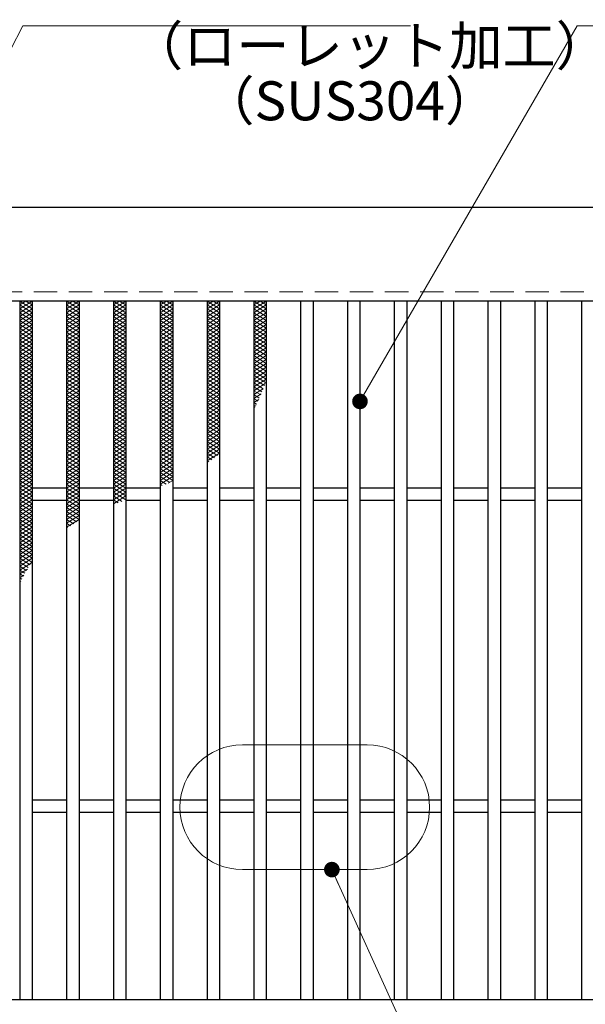
# Model space of a CAD drawing. Extents: x 0 to 2100, y 0 to 1485.
# Drawn here: x 448 to 629, y 981 to 1297 of the extents above; entities that cross this region are included whole.
import ezdxf

# ---------------------------------------------------------------- set-up
doc = ezdxf.new("R2010")
doc.units = 0
doc.header["$LTSCALE"] = 15
doc.header["$MEASUREMENT"] = 0
doc.linetypes.add('DASHED', pattern=[0.75, 0.5, -0.25])
doc.linetypes.add('PHANTOM', pattern=[2.5, 1.25, -0.25, 0.25, -0.25, 0.25, -0.25])
doc.layers.get('0').update_dxf_attribs({"color": 5, "linetype": 'CONTINUOUS'})
for name, color, linetype, lineweight in [('ハッチング', 253, 'CONTINUOUS', 15), ('寸法注釈', 30, 'CONTINUOUS', 18), ('想像線', 252, 'PHANTOM', 15), ('破線', 254, 'DASHED', 18), ('蓋', 5, 'CONTINUOUS', 25)]:
    doc.layers.add(name, color=color, linetype=linetype, lineweight=lineweight)
doc.styles.add('BIGFONT', font='romans.shx', dxfattribs={"width": 0.7336, "bigfont": 'extfont.shx'})
doc.styles.get("Standard").update_dxf_attribs({"font": 'ROMANS.SHX', "width": 0.8, "height": 12.5, "bigfont": 'EXTFONT.SHX'})
doc.dimstyles.get("Standard").update_dxf_attribs({"dimscale": 5, "dimtxt": 12.5, "dimasz": 2, "dimexe": 0.5, "dimexo": 0.5, "dimgap": 0.5, "dimtad": 3, "dimdec": 4, "dimdsep": 46, "dimtxsty": 'Standard', "dimblk1": 'OPEN', "dimblk2": 'OPEN', "dimsah": 1, "dimcen": 0, "dimclrd": 30, "dimclre": 30, "dimclrt": 256, "dimadec": 4, "dimazin": 2, "dimtfac": 1, "dimtdec": 4, "dimtmove": 0, "dimatfit": 3, "dimldrblk": 'OPEN', "dimfxl": 0, "dimtolj": 1, "dimlwd": -1, "dimlwe": -1, "dimarcsym": 0})

# ---------------------------------------------------------------- blocks, each defined once
blk = doc.blocks.new('_OPEN')
at = {"color": 0, "linetype": 'ByBlock'}
for p, q in [((-1, 0.167), (0, 0)), ((0, 0), (-1, -0.167)), ((0, 0), (-1, 0))]:
    blk.add_line(p, q, dxfattribs=at)

msp = doc.modelspace()

# ---------------------------------------------------------------- linework, layer by layer
at = {"layer": 'ハッチング'}
for p, q in [((447.64, 1204.48), (451.64, 1206.98)), ((447.64, 1206.98), (451.64, 1204.48)), ((447.64, 1205.73), (449.64, 1206.98)), ((449.64, 1206.98), (451.64, 1205.73)), ((462.64, 1204.48), (466.64, 1206.98)), ((462.64, 1206.98), (466.64, 1204.48)), ((462.64, 1205.73), (464.64, 1206.98)), ((464.64, 1206.98), (466.64, 1205.73)), ((477.64, 1204.48), (481.64, 1206.98)), ((477.64, 1206.98), (481.64, 1204.48)), ((477.64, 1205.73), (479.64, 1206.98)), ((479.64, 1206.98), (481.64, 1205.73)), ((492.64, 1204.48), (496.64, 1206.98)), ((492.64, 1206.98), (496.64, 1204.48)), ((492.64, 1205.73), (494.64, 1206.98)), ((494.64, 1206.98), (496.64, 1205.73)), ((507.64, 1204.48), (511.64, 1206.98)), ((507.64, 1206.98), (511.64, 1204.48)), ((507.64, 1205.73), (509.64, 1206.98)), ((509.64, 1206.98), (511.64, 1205.73)), ((522.64, 1204.48), (526.64, 1206.98)), ((522.64, 1206.98), (526.64, 1204.48)), ((522.64, 1205.73), (524.64, 1206.98)), ((524.64, 1206.98), (526.64, 1205.73)), ((447.64, 1203.23), (451.64, 1205.73)), ((447.64, 1205.73), (451.64, 1203.23)), ((447.64, 1201.98), (451.64, 1204.48)), ((447.64, 1204.48), (451.64, 1201.98)), ((447.64, 1200.73), (451.64, 1203.23)), ((447.64, 1203.23), (451.64, 1200.73)), ((462.64, 1203.23), (466.64, 1205.73)), ((462.64, 1205.73), (466.64, 1203.23)), ((462.64, 1201.98), (466.64, 1204.48)), ((462.64, 1204.48), (466.64, 1201.98)), ((462.64, 1200.73), (466.64, 1203.23)), ((462.64, 1203.23), (466.64, 1200.73)), ((477.64, 1203.23), (481.64, 1205.73)), ((477.64, 1205.73), (481.64, 1203.23)), ((477.64, 1201.98), (481.64, 1204.48)), ((477.64, 1204.48), (481.64, 1201.98)), ((477.64, 1200.73), (481.64, 1203.23)), ((477.64, 1203.23), (481.64, 1200.73)), ((492.64, 1203.23), (496.64, 1205.73)), ((492.64, 1205.73), (496.64, 1203.23)), ((492.64, 1201.98), (496.64, 1204.48)), ((492.64, 1204.48), (496.64, 1201.98)), ((492.64, 1200.73), (496.64, 1203.23)), ((492.64, 1203.23), (496.64, 1200.73)), ((507.64, 1203.23), (511.64, 1205.73)), ((507.64, 1205.73), (511.64, 1203.23)), ((507.64, 1201.98), (511.64, 1204.48)), ((507.64, 1204.48), (511.64, 1201.98)), ((507.64, 1200.73), (511.64, 1203.23)), ((507.64, 1203.23), (511.64, 1200.73)), ((522.64, 1203.23), (526.64, 1205.73)), ((522.64, 1205.73), (526.64, 1203.23)), ((522.64, 1201.98), (526.64, 1204.48)), ((522.64, 1204.48), (526.64, 1201.98)), ((522.64, 1200.73), (526.64, 1203.23)), ((522.64, 1203.23), (526.64, 1200.73)), ((447.64, 1199.48), (451.64, 1201.98)), ((447.64, 1201.98), (451.64, 1199.48)), ((447.64, 1198.23), (451.64, 1200.73)), ((447.64, 1200.73), (451.64, 1198.23)), ((462.64, 1199.48), (466.64, 1201.98)), ((462.64, 1201.98), (466.64, 1199.48)), ((462.64, 1198.23), (466.64, 1200.73)), ((462.64, 1200.73), (466.64, 1198.23)), ((477.64, 1199.48), (481.64, 1201.98)), ((477.64, 1201.98), (481.64, 1199.48)), ((477.64, 1198.23), (481.64, 1200.73)), ((477.64, 1200.73), (481.64, 1198.23)), ((492.64, 1199.48), (496.64, 1201.98)), ((492.64, 1201.98), (496.64, 1199.48)), ((492.64, 1198.23), (496.64, 1200.73)), ((492.64, 1200.73), (496.64, 1198.23)), ((507.64, 1199.48), (511.64, 1201.98)), ((507.64, 1201.98), (511.64, 1199.48)), ((507.64, 1198.23), (511.64, 1200.73)), ((507.64, 1200.73), (511.64, 1198.23)), ((522.64, 1199.48), (526.64, 1201.98)), ((522.64, 1201.98), (526.64, 1199.48)), ((522.64, 1198.23), (526.64, 1200.73)), ((522.64, 1200.73), (526.64, 1198.23)), ((447.64, 1196.98), (451.64, 1199.48)), ((447.64, 1199.48), (451.64, 1196.98)), ((447.64, 1195.73), (451.64, 1198.23)), ((447.64, 1198.23), (451.64, 1195.73)), ((447.64, 1194.48), (451.64, 1196.98)), ((447.64, 1196.98), (451.64, 1194.48)), ((462.64, 1196.98), (466.64, 1199.48)), ((462.64, 1199.48), (466.64, 1196.98)), ((462.64, 1195.73), (466.64, 1198.23)), ((462.64, 1198.23), (466.64, 1195.73)), ((462.64, 1194.48), (466.64, 1196.98)), ((462.64, 1196.98), (466.64, 1194.48)), ((477.64, 1196.98), (481.64, 1199.48)), ((477.64, 1199.48), (481.64, 1196.98)), ((477.64, 1195.73), (481.64, 1198.23)), ((477.64, 1198.23), (481.64, 1195.73)), ((477.64, 1194.48), (481.64, 1196.98)), ((477.64, 1196.98), (481.64, 1194.48)), ((492.64, 1196.98), (496.64, 1199.48)), ((492.64, 1199.48), (496.64, 1196.98)), ((492.64, 1195.73), (496.64, 1198.23)), ((492.64, 1198.23), (496.64, 1195.73)), ((492.64, 1194.48), (496.64, 1196.98)), ((492.64, 1196.98), (496.64, 1194.48)), ((507.64, 1196.98), (511.64, 1199.48)), ((507.64, 1199.48), (511.64, 1196.98)), ((507.64, 1195.73), (511.64, 1198.23)), ((507.64, 1198.23), (511.64, 1195.73)), ((507.64, 1194.48), (511.64, 1196.98)), ((507.64, 1196.98), (511.64, 1194.48)), ((522.64, 1196.98), (526.64, 1199.48)), ((522.64, 1199.48), (526.64, 1196.98)), ((522.64, 1195.73), (526.64, 1198.23)), ((522.64, 1198.23), (526.64, 1195.73)), ((522.64, 1194.48), (526.64, 1196.98)), ((522.64, 1196.98), (526.64, 1194.48)), ((447.64, 1193.23), (451.64, 1195.73)), ((447.64, 1195.73), (451.64, 1193.23)), ((447.64, 1191.98), (451.64, 1194.48)), ((447.64, 1194.48), (451.64, 1191.98)), ((462.64, 1193.23), (466.64, 1195.73)), ((462.64, 1195.73), (466.64, 1193.23)), ((462.64, 1191.98), (466.64, 1194.48)), ((462.64, 1194.48), (466.64, 1191.98)), ((477.64, 1193.23), (481.64, 1195.73)), ((477.64, 1195.73), (481.64, 1193.23)), ((477.64, 1191.98), (481.64, 1194.48)), ((477.64, 1194.48), (481.64, 1191.98)), ((492.64, 1193.23), (496.64, 1195.73)), ((492.64, 1195.73), (496.64, 1193.23)), ((492.64, 1191.98), (496.64, 1194.48)), ((492.64, 1194.48), (496.64, 1191.98)), ((507.64, 1193.23), (511.64, 1195.73)), ((507.64, 1195.73), (511.64, 1193.23)), ((507.64, 1191.98), (511.64, 1194.48)), ((507.64, 1194.48), (511.64, 1191.98)), ((522.64, 1193.23), (526.64, 1195.73)), ((522.64, 1195.73), (526.64, 1193.23)), ((522.64, 1191.98), (526.64, 1194.48)), ((522.64, 1194.48), (526.64, 1191.98)), ((447.64, 1190.73), (451.64, 1193.23)), ((447.64, 1193.23), (451.64, 1190.73)), ((447.64, 1189.48), (451.64, 1191.98)), ((447.64, 1191.98), (451.64, 1189.48)), ((447.64, 1188.23), (451.64, 1190.73)), ((447.64, 1190.73), (451.64, 1188.23)), ((462.64, 1190.73), (466.64, 1193.23)), ((462.64, 1193.23), (466.64, 1190.73)), ((462.64, 1189.48), (466.64, 1191.98)), ((462.64, 1191.98), (466.64, 1189.48)), ((462.64, 1188.23), (466.64, 1190.73)), ((462.64, 1190.73), (466.64, 1188.23)), ((477.64, 1190.73), (481.64, 1193.23)), ((477.64, 1193.23), (481.64, 1190.73)), ((477.64, 1189.48), (481.64, 1191.98)), ((477.64, 1191.98), (481.64, 1189.48)), ((477.64, 1188.23), (481.64, 1190.73)), ((477.64, 1190.73), (481.64, 1188.23)), ((492.64, 1190.73), (496.64, 1193.23)), ((492.64, 1193.23), (496.64, 1190.73)), ((492.64, 1189.48), (496.64, 1191.98)), ((492.64, 1191.98), (496.64, 1189.48)), ((492.64, 1188.23), (496.64, 1190.73)), ((492.64, 1190.73), (496.64, 1188.23)), ((507.64, 1190.73), (511.64, 1193.23)), ((507.64, 1193.23), (511.64, 1190.73)), ((507.64, 1189.48), (511.64, 1191.98)), ((507.64, 1191.98), (511.64, 1189.48)), ((507.64, 1188.23), (511.64, 1190.73)), ((507.64, 1190.73), (511.64, 1188.23)), ((522.64, 1190.73), (526.64, 1193.23)), ((522.64, 1193.23), (526.64, 1190.73)), ((522.64, 1189.48), (526.64, 1191.98)), ((522.64, 1191.98), (526.64, 1189.48)), ((522.64, 1188.23), (526.64, 1190.73)), ((522.64, 1190.73), (526.64, 1188.23)), ((447.64, 1186.98), (451.64, 1189.48)), ((447.64, 1189.48), (451.64, 1186.98)), ((447.64, 1185.73), (451.64, 1188.23)), ((447.64, 1188.23), (451.64, 1185.73)), ((462.64, 1186.98), (466.64, 1189.48)), ((462.64, 1189.48), (466.64, 1186.98)), ((462.64, 1185.73), (466.64, 1188.23)), ((462.64, 1188.23), (466.64, 1185.73)), ((477.64, 1186.98), (481.64, 1189.48)), ((477.64, 1189.48), (481.64, 1186.98)), ((477.64, 1185.73), (481.64, 1188.23)), ((477.64, 1188.23), (481.64, 1185.73)), ((492.64, 1186.98), (496.64, 1189.48)), ((492.64, 1189.48), (496.64, 1186.98)), ((492.64, 1185.73), (496.64, 1188.23)), ((492.64, 1188.23), (496.64, 1185.73)), ((507.64, 1186.98), (511.64, 1189.48)), ((507.64, 1189.48), (511.64, 1186.98)), ((507.64, 1185.73), (511.64, 1188.23)), ((507.64, 1188.23), (511.64, 1185.73)), ((522.64, 1186.98), (526.64, 1189.48)), ((522.64, 1189.48), (526.64, 1186.98)), ((522.64, 1185.73), (526.64, 1188.23)), ((522.64, 1188.23), (526.64, 1185.73)), ((447.64, 1184.48), (451.64, 1186.98)), ((447.64, 1186.98), (451.64, 1184.48)), ((447.64, 1183.23), (451.64, 1185.73)), ((447.64, 1185.73), (451.64, 1183.23)), ((447.64, 1181.98), (451.64, 1184.48)), ((447.64, 1184.48), (451.64, 1181.98)), ((462.64, 1184.48), (466.64, 1186.98)), ((462.64, 1186.98), (466.64, 1184.48)), ((462.64, 1183.23), (466.64, 1185.73)), ((462.64, 1185.73), (466.64, 1183.23)), ((462.64, 1181.98), (466.64, 1184.48)), ((462.64, 1184.48), (466.64, 1181.98)), ((477.64, 1184.48), (481.64, 1186.98)), ((477.64, 1186.98), (481.64, 1184.48)), ((477.64, 1183.23), (481.64, 1185.73)), ((477.64, 1185.73), (481.64, 1183.23)), ((477.64, 1181.98), (481.64, 1184.48)), ((477.64, 1184.48), (481.64, 1181.98)), ((492.64, 1184.48), (496.64, 1186.98)), ((492.64, 1186.98), (496.64, 1184.48)), ((492.64, 1183.23), (496.64, 1185.73)), ((492.64, 1185.73), (496.64, 1183.23)), ((492.64, 1181.98), (496.64, 1184.48)), ((492.64, 1184.48), (496.64, 1181.98)), ((507.64, 1184.48), (511.64, 1186.98)), ((507.64, 1186.98), (511.64, 1184.48)), ((507.64, 1183.23), (511.64, 1185.73)), ((507.64, 1185.73), (511.64, 1183.23)), ((507.64, 1181.98), (511.64, 1184.48)), ((507.64, 1184.48), (511.64, 1181.98)), ((522.64, 1184.48), (526.64, 1186.98)), ((522.64, 1186.98), (526.64, 1184.48)), ((522.64, 1183.23), (526.64, 1185.73)), ((522.64, 1185.73), (526.64, 1183.23)), ((522.64, 1181.98), (526.64, 1184.48)), ((522.64, 1184.48), (526.64, 1181.98)), ((447.64, 1180.73), (451.64, 1183.23)), ((447.64, 1183.23), (451.64, 1180.73)), ((447.64, 1179.48), (451.64, 1181.98)), ((447.64, 1181.98), (451.64, 1179.48)), ((462.64, 1180.73), (466.64, 1183.23)), ((462.64, 1183.23), (466.64, 1180.73)), ((462.64, 1179.48), (466.64, 1181.98)), ((462.64, 1181.98), (466.64, 1179.48)), ((477.64, 1180.73), (481.64, 1183.23)), ((477.64, 1183.23), (481.64, 1180.73)), ((477.64, 1179.48), (481.64, 1181.98)), ((477.64, 1181.98), (481.64, 1179.48)), ((492.64, 1180.73), (496.64, 1183.23)), ((492.64, 1183.23), (496.64, 1180.73)), ((492.64, 1179.48), (496.64, 1181.98)), ((492.64, 1181.98), (496.64, 1179.48)), ((507.64, 1180.73), (511.64, 1183.23)), ((507.64, 1183.23), (511.64, 1180.73)), ((507.64, 1179.48), (511.64, 1181.98)), ((507.64, 1181.98), (511.64, 1179.48)), ((522.64, 1180.73), (526.64, 1183.23)), ((522.64, 1183.23), (526.41, 1180.86)), ((522.64, 1179.48), (526.64, 1181.98)), ((522.64, 1181.98), (526.03, 1179.85)), ((447.64, 1178.23), (451.64, 1180.73)), ((447.64, 1180.73), (451.64, 1178.23)), ((447.64, 1176.98), (451.64, 1179.48)), ((447.64, 1179.48), (451.64, 1176.98)), ((447.64, 1175.73), (451.64, 1178.23)), ((447.64, 1178.23), (451.64, 1175.73)), ((462.64, 1178.23), (466.64, 1180.73)), ((462.64, 1180.73), (466.64, 1178.23)), ((462.64, 1176.98), (466.64, 1179.48)), ((462.64, 1179.48), (466.64, 1176.98)), ((462.64, 1175.73), (466.64, 1178.23)), ((462.64, 1178.23), (466.64, 1175.73)), ((477.64, 1178.23), (481.64, 1180.73)), ((477.64, 1180.73), (481.64, 1178.23)), ((477.64, 1176.98), (481.64, 1179.48)), ((477.64, 1179.48), (481.64, 1176.98)), ((477.64, 1175.73), (481.64, 1178.23)), ((477.64, 1178.23), (481.64, 1175.73)), ((492.64, 1178.23), (496.64, 1180.73)), ((492.64, 1180.73), (496.64, 1178.23)), ((492.64, 1176.98), (496.64, 1179.48)), ((492.64, 1179.48), (496.64, 1176.98)), ((492.64, 1175.73), (496.64, 1178.23)), ((492.64, 1178.23), (496.64, 1175.73)), ((507.64, 1178.23), (511.64, 1180.73)), ((507.64, 1180.73), (511.64, 1178.23)), ((507.64, 1176.98), (511.64, 1179.48)), ((507.64, 1179.48), (511.64, 1176.98)), ((507.64, 1175.73), (511.64, 1178.23)), ((507.64, 1178.23), (511.64, 1175.73)), ((522.64, 1180.73), (525.64, 1178.85)), ((522.64, 1178.23), (526.28, 1180.5)), ((522.64, 1179.48), (525.24, 1177.85)), ((522.64, 1176.98), (525.65, 1178.86)), ((522.64, 1178.23), (524.83, 1176.86)), ((447.64, 1174.48), (451.64, 1176.98)), ((447.64, 1176.98), (451.64, 1174.48)), ((447.64, 1173.23), (451.64, 1175.73)), ((447.64, 1175.73), (451.64, 1173.23)), ((462.64, 1174.48), (466.64, 1176.98)), ((462.64, 1176.98), (466.64, 1174.48)), ((462.64, 1173.23), (466.64, 1175.73)), ((462.64, 1175.73), (466.64, 1173.23)), ((477.64, 1174.48), (481.64, 1176.98)), ((477.64, 1176.98), (481.64, 1174.48)), ((477.64, 1173.23), (481.64, 1175.73)), ((477.64, 1175.73), (481.64, 1173.23)), ((492.64, 1174.48), (496.64, 1176.98)), ((492.64, 1176.98), (496.64, 1174.48)), ((492.64, 1173.23), (496.64, 1175.73)), ((492.64, 1175.73), (496.64, 1173.23)), ((507.64, 1174.48), (511.64, 1176.98)), ((507.64, 1176.98), (511.64, 1174.48)), ((507.64, 1173.23), (511.64, 1175.73)), ((507.64, 1175.73), (511.64, 1173.23)), ((522.64, 1175.73), (524.97, 1177.18)), ((522.64, 1176.98), (524.4, 1175.87)), ((522.64, 1175.73), (523.96, 1174.9)), ((522.64, 1174.48), (524.22, 1175.46)), ((447.64, 1171.98), (451.64, 1174.48)), ((447.64, 1174.48), (451.64, 1171.98)), ((447.64, 1170.73), (451.64, 1173.23)), ((447.64, 1173.23), (451.64, 1170.73)), ((447.64, 1169.48), (451.64, 1171.98)), ((447.64, 1171.98), (451.64, 1169.48)), ((462.64, 1171.98), (466.64, 1174.48)), ((462.64, 1174.48), (466.64, 1171.98)), ((462.64, 1170.73), (466.64, 1173.23)), ((462.64, 1173.23), (466.64, 1170.73)), ((462.64, 1169.48), (466.64, 1171.98)), ((462.64, 1171.98), (466.64, 1169.48)), ((477.64, 1171.98), (481.64, 1174.48)), ((477.64, 1174.48), (481.64, 1171.98)), ((477.64, 1170.73), (481.64, 1173.23)), ((477.64, 1173.23), (481.64, 1170.73)), ((477.64, 1169.48), (481.64, 1171.98)), ((477.64, 1171.98), (481.64, 1169.48)), ((492.64, 1171.98), (496.64, 1174.48)), ((492.64, 1174.48), (496.64, 1171.98)), ((492.64, 1170.73), (496.64, 1173.23)), ((492.64, 1173.23), (496.64, 1170.73)), ((492.64, 1169.48), (496.64, 1171.98)), ((492.64, 1171.98), (496.64, 1169.48)), ((507.64, 1171.98), (511.64, 1174.48)), ((507.64, 1174.48), (511.64, 1171.98)), ((507.64, 1170.73), (511.64, 1173.23)), ((507.64, 1173.23), (511.64, 1170.73)), ((507.64, 1169.48), (511.64, 1171.98)), ((507.64, 1171.98), (511.64, 1169.48)), ((522.64, 1174.48), (523.51, 1173.93)), ((522.64, 1173.23), (523.4, 1173.7)), ((522.64, 1173.23), (523.04, 1172.97)), ((447.64, 1168.23), (451.64, 1170.73)), ((447.64, 1170.73), (451.64, 1168.23)), ((447.64, 1166.98), (451.64, 1169.48)), ((447.64, 1169.48), (451.64, 1166.98)), ((447.64, 1165.73), (451.64, 1168.23)), ((447.64, 1168.23), (451.64, 1165.73)), ((462.64, 1168.23), (466.64, 1170.73)), ((462.64, 1170.73), (466.64, 1168.23)), ((462.64, 1166.98), (466.64, 1169.48)), ((462.64, 1169.48), (466.64, 1166.98)), ((462.64, 1165.73), (466.64, 1168.23)), ((462.64, 1168.23), (466.64, 1165.73)), ((477.64, 1168.23), (481.64, 1170.73)), ((477.64, 1170.73), (481.64, 1168.23)), ((477.64, 1166.98), (481.64, 1169.48)), ((477.64, 1169.48), (481.64, 1166.98)), ((477.64, 1165.73), (481.64, 1168.23)), ((477.64, 1168.23), (481.64, 1165.73)), ((492.64, 1168.23), (496.64, 1170.73)), ((492.64, 1170.73), (496.64, 1168.23)), ((492.64, 1166.98), (496.64, 1169.48)), ((492.64, 1169.48), (496.64, 1166.98)), ((492.64, 1165.73), (496.64, 1168.23)), ((492.64, 1168.23), (496.64, 1165.73)), ((507.64, 1168.23), (511.64, 1170.73)), ((507.64, 1170.73), (511.64, 1168.23)), ((507.64, 1166.98), (511.64, 1169.48)), ((507.64, 1169.48), (511.64, 1166.98)), ((507.64, 1165.73), (511.64, 1168.23)), ((507.64, 1168.23), (511.64, 1165.73)), ((447.64, 1164.48), (451.64, 1166.98)), ((447.64, 1166.98), (451.64, 1164.48)), ((447.64, 1163.23), (451.64, 1165.73)), ((447.64, 1165.73), (451.64, 1163.23)), ((462.64, 1164.48), (466.64, 1166.98)), ((462.64, 1166.98), (466.64, 1164.48)), ((462.64, 1163.23), (466.64, 1165.73)), ((462.64, 1165.73), (466.64, 1163.23)), ((477.64, 1164.48), (481.64, 1166.98)), ((477.64, 1166.98), (481.64, 1164.48)), ((477.64, 1163.23), (481.64, 1165.73)), ((477.64, 1165.73), (481.64, 1163.23)), ((492.64, 1164.48), (496.64, 1166.98)), ((492.64, 1166.98), (496.64, 1164.48)), ((492.64, 1163.23), (496.64, 1165.73)), ((492.64, 1165.73), (496.64, 1163.23)), ((507.64, 1164.48), (511.64, 1166.98)), ((507.64, 1166.98), (511.64, 1164.48)), ((507.64, 1163.23), (511.64, 1165.73)), ((507.64, 1165.73), (511.64, 1163.23)), ((447.64, 1161.98), (451.64, 1164.48)), ((447.64, 1164.48), (451.64, 1161.98)), ((447.64, 1160.73), (451.64, 1163.23)), ((447.64, 1163.23), (451.64, 1160.73)), ((447.64, 1159.48), (451.64, 1161.98)), ((447.64, 1161.98), (451.64, 1159.48)), ((462.64, 1161.98), (466.64, 1164.48)), ((462.64, 1164.48), (466.64, 1161.98)), ((462.64, 1160.73), (466.64, 1163.23)), ((462.64, 1163.23), (466.64, 1160.73)), ((462.64, 1159.48), (466.64, 1161.98)), ((462.64, 1161.98), (466.64, 1159.48)), ((477.64, 1161.98), (481.64, 1164.48)), ((477.64, 1164.48), (481.64, 1161.98)), ((477.64, 1160.73), (481.64, 1163.23)), ((477.64, 1163.23), (481.64, 1160.73)), ((477.64, 1159.48), (481.64, 1161.98)), ((477.64, 1161.98), (481.64, 1159.48)), ((492.64, 1161.98), (496.64, 1164.48)), ((492.64, 1164.48), (496.64, 1161.98)), ((492.64, 1160.73), (496.64, 1163.23)), ((492.64, 1163.23), (496.64, 1160.73)), ((492.64, 1159.48), (496.64, 1161.98)), ((492.64, 1161.98), (496.64, 1159.48)), ((507.64, 1161.98), (511.64, 1164.48)), ((507.64, 1164.48), (511.64, 1161.98)), ((507.64, 1160.73), (511.64, 1163.23)), ((507.64, 1163.23), (511.64, 1160.73)), ((507.64, 1159.48), (511.64, 1161.98)), ((507.64, 1161.98), (511.64, 1159.48)), ((447.64, 1158.23), (451.64, 1160.73)), ((447.64, 1160.73), (451.64, 1158.23)), ((447.64, 1156.98), (451.64, 1159.48)), ((447.64, 1159.48), (451.64, 1156.98)), ((462.64, 1158.23), (466.64, 1160.73)), ((462.64, 1160.73), (466.64, 1158.23)), ((462.64, 1156.98), (466.64, 1159.48)), ((462.64, 1159.48), (466.64, 1156.98)), ((477.64, 1158.23), (481.64, 1160.73)), ((477.64, 1160.73), (481.64, 1158.23)), ((477.64, 1156.98), (481.64, 1159.48)), ((477.64, 1159.48), (481.64, 1156.98)), ((492.64, 1158.23), (496.64, 1160.73)), ((492.64, 1160.73), (496.64, 1158.23)), ((492.64, 1156.98), (496.64, 1159.48)), ((492.64, 1159.48), (496.64, 1156.98)), ((507.64, 1158.23), (511.64, 1160.73)), ((507.64, 1160.73), (511.64, 1158.23)), ((507.64, 1156.98), (511.64, 1159.48)), ((507.64, 1159.48), (510.95, 1157.4)), ((447.64, 1155.73), (451.64, 1158.23)), ((447.64, 1158.23), (451.64, 1155.73)), ((447.64, 1154.48), (451.64, 1156.98)), ((447.64, 1156.98), (451.64, 1154.48)), ((447.64, 1153.23), (451.64, 1155.73)), ((447.64, 1155.73), (451.64, 1153.23)), ((462.64, 1155.73), (466.64, 1158.23)), ((462.64, 1158.23), (466.64, 1155.73)), ((462.64, 1154.48), (466.64, 1156.98)), ((462.64, 1156.98), (466.64, 1154.48)), ((462.64, 1153.23), (466.64, 1155.73)), ((462.64, 1155.73), (466.64, 1153.23)), ((477.64, 1155.73), (481.64, 1158.23)), ((477.64, 1158.23), (481.64, 1155.73)), ((477.64, 1154.48), (481.64, 1156.98)), ((477.64, 1156.98), (481.64, 1154.48)), ((477.64, 1153.23), (481.64, 1155.73)), ((477.64, 1155.73), (481.64, 1153.23)), ((492.64, 1155.73), (496.64, 1158.23)), ((492.64, 1158.23), (496.64, 1155.73)), ((492.64, 1154.48), (496.64, 1156.98)), ((492.64, 1156.98), (496.64, 1154.48)), ((492.64, 1153.23), (496.64, 1155.73)), ((492.64, 1155.73), (496.64, 1153.23)), ((507.64, 1155.73), (511.64, 1158.23)), ((507.64, 1158.23), (510.06, 1156.71)), ((507.64, 1156.98), (509.14, 1156.04)), ((507.64, 1155.73), (508.19, 1155.38)), ((447.64, 1151.98), (451.64, 1154.48)), ((447.64, 1154.48), (451.64, 1151.98)), ((447.64, 1150.73), (451.64, 1153.23)), ((447.64, 1153.23), (451.64, 1150.73)), ((462.64, 1151.98), (466.64, 1154.48)), ((462.64, 1154.48), (466.64, 1151.98)), ((462.64, 1150.73), (466.64, 1153.23)), ((462.64, 1153.23), (466.64, 1150.73)), ((477.64, 1151.98), (481.64, 1154.48)), ((477.64, 1154.48), (481.64, 1151.98)), ((477.64, 1150.73), (481.64, 1153.23)), ((477.64, 1153.23), (481.64, 1150.73)), ((492.64, 1151.98), (496.64, 1154.48)), ((492.64, 1154.48), (496.64, 1151.98)), ((492.64, 1150.73), (496.64, 1153.23)), ((492.64, 1153.23), (496.64, 1150.73)), ((447.64, 1149.48), (451.64, 1151.98)), ((447.64, 1151.98), (451.64, 1149.48)), ((447.64, 1148.23), (451.64, 1150.73)), ((447.64, 1150.73), (451.64, 1148.23)), ((447.64, 1146.98), (451.64, 1149.48)), ((447.64, 1149.48), (451.64, 1146.98)), ((462.64, 1149.48), (466.64, 1151.98)), ((462.64, 1151.98), (466.64, 1149.48)), ((462.64, 1148.23), (466.64, 1150.73)), ((462.64, 1150.73), (466.64, 1148.23)), ((462.64, 1146.98), (466.64, 1149.48)), ((462.64, 1149.48), (466.64, 1146.98)), ((477.64, 1149.48), (481.64, 1151.98)), ((477.64, 1151.98), (481.64, 1149.48)), ((477.64, 1148.23), (481.64, 1150.73)), ((477.64, 1150.73), (481.64, 1148.23)), ((477.64, 1146.98), (481.64, 1149.48)), ((477.64, 1149.48), (481.64, 1146.98)), ((492.64, 1149.48), (496.64, 1151.98)), ((492.64, 1151.98), (496.64, 1149.48)), ((492.64, 1148.23), (496.64, 1150.73)), ((492.64, 1150.73), (495.71, 1148.8)), ((492.64, 1149.48), (494.52, 1148.3)), ((495.24, 1148.6), (496.64, 1149.48)), ((447.64, 1145.73), (451.64, 1148.23)), ((447.64, 1148.23), (451.64, 1145.73)), ((447.64, 1144.48), (451.64, 1146.98)), ((447.64, 1146.98), (451.64, 1144.48)), ((462.64, 1145.73), (466.64, 1148.23)), ((462.64, 1148.23), (466.64, 1145.73)), ((462.64, 1144.48), (466.64, 1146.98)), ((462.64, 1146.98), (466.64, 1144.48)), ((477.64, 1145.73), (481.64, 1148.23)), ((477.64, 1148.23), (481.64, 1145.73)), ((477.64, 1144.48), (481.64, 1146.98)), ((477.64, 1146.98), (481.64, 1144.48)), ((492.64, 1148.23), (493.32, 1147.8)), ((447.64, 1143.23), (451.64, 1145.73)), ((447.64, 1145.73), (451.64, 1143.23)), ((447.64, 1141.98), (451.64, 1144.48)), ((447.64, 1144.48), (451.64, 1141.98)), ((447.64, 1140.73), (451.64, 1143.23)), ((447.64, 1143.23), (451.64, 1140.73)), ((462.64, 1143.23), (466.64, 1145.73)), ((462.64, 1145.73), (466.64, 1143.23)), ((462.64, 1141.98), (466.64, 1144.48)), ((462.64, 1144.48), (466.64, 1141.98)), ((462.64, 1140.73), (466.64, 1143.23)), ((462.64, 1143.23), (466.64, 1140.73)), ((477.64, 1143.23), (481.64, 1145.73)), ((477.64, 1145.73), (481.64, 1143.23)), ((477.64, 1141.98), (481.64, 1144.48)), ((477.64, 1144.48), (480.39, 1142.75)), ((477.64, 1143.23), (479.17, 1142.27)), ((447.64, 1139.48), (451.64, 1141.98)), ((447.64, 1141.98), (451.64, 1139.48)), ((447.64, 1138.23), (451.64, 1140.73)), ((447.64, 1140.73), (451.64, 1138.23)), ((462.64, 1139.48), (466.64, 1141.98)), ((462.64, 1141.98), (466.64, 1139.48)), ((462.64, 1138.23), (466.64, 1140.73)), ((462.64, 1140.73), (466.64, 1138.23)), ((447.64, 1136.98), (451.64, 1139.48)), ((447.64, 1139.48), (451.64, 1136.98)), ((447.64, 1135.73), (451.64, 1138.23)), ((447.64, 1138.23), (451.64, 1135.73)), ((447.64, 1134.48), (451.64, 1136.98)), ((447.64, 1136.98), (451.64, 1134.48)), ((462.64, 1136.98), (466.64, 1139.48)), ((462.64, 1139.48), (466.64, 1136.98)), ((462.64, 1135.73), (466.64, 1138.23)), ((462.64, 1138.23), (465.97, 1136.14)), ((462.64, 1134.48), (466.64, 1136.98)), ((462.64, 1136.98), (464.94, 1135.54)), ((447.64, 1133.23), (451.64, 1135.73)), ((447.64, 1135.73), (451.64, 1133.23)), ((447.64, 1131.98), (451.64, 1134.48)), ((447.64, 1134.48), (451.64, 1131.98)), ((462.64, 1135.73), (463.92, 1134.92)), ((462.64, 1134.48), (462.93, 1134.29)), ((447.64, 1130.73), (451.64, 1133.23)), ((447.64, 1133.23), (451.64, 1130.73)), ((447.64, 1129.48), (451.64, 1131.98)), ((447.64, 1131.98), (451.64, 1129.48)), ((447.64, 1128.23), (451.64, 1130.73)), ((447.64, 1130.73), (451.64, 1128.23)), ((447.64, 1126.98), (451.64, 1129.48)), ((447.64, 1129.48), (451.64, 1126.98)), ((447.64, 1125.73), (451.64, 1128.23)), ((447.64, 1128.23), (451.64, 1125.73)), ((447.64, 1124.48), (451.64, 1126.98)), ((447.64, 1126.98), (451.64, 1124.48)), ((447.64, 1123.23), (451.64, 1125.73)), ((447.64, 1125.73), (451.54, 1123.29)), ((447.64, 1121.98), (451.64, 1124.48)), ((447.64, 1124.48), (450.95, 1122.4)), ((447.64, 1123.23), (450.39, 1121.51)), ((447.64, 1120.73), (451.4, 1123.07)), ((447.64, 1121.98), (449.84, 1120.6)), ((447.64, 1119.48), (450.08, 1121)), ((447.64, 1120.73), (449.31, 1119.68)), ((447.64, 1119.48), (448.8, 1118.75)), ((447.64, 1118.23), (448.96, 1119.05)), ((447.64, 1118.23), (448.3, 1117.81)), ((447.64, 1116.98), (447.97, 1117.18))]:
    msp.add_line(p, q, dxfattribs=at)
for p in [(447.64, 1206.98), (462.64, 1206.98), (477.64, 1206.98), (492.64, 1206.98), (507.64, 1206.98), (522.64, 1206.98)]:
    msp.add_point(p, dxfattribs=at)
at = {"layer": '想像線', "linetype": 'ByBlock'}
for p, q in [((558.96, 1064.67), (518.96, 1064.67)), ((558.96, 1024.67), (518.96, 1024.67))]:
    msp.add_line(p, q, dxfattribs=at)
for centre, start, end in [((518.96, 1044.67), 90, 270), ((558.96, 1044.67), 270, 90)]:
    msp.add_arc(centre, 20, start, end, dxfattribs=at)
at = {"layer": '破線'}
msp.add_line((1382.14, 1209.98), (387.14, 1209.98), dxfattribs=at)
at = {"layer": '蓋'}
for p, q in [((1382.14, 1236.98), (387.14, 1236.98)), ((1382.14, 1206.98), (387.14, 1206.98)), ((447.64, 1206.98), (447.64, 982.98)), ((451.64, 1206.98), (451.64, 982.98)), ((462.64, 1206.98), (462.64, 982.98)), ((466.64, 1206.98), (466.64, 982.98)), ((477.64, 1206.98), (477.64, 982.98)), ((481.64, 1206.98), (481.64, 982.98)), ((492.64, 1206.98), (492.64, 982.98)), ((496.64, 1206.98), (496.64, 982.98)), ((507.64, 1206.98), (507.64, 982.98)), ((511.64, 1206.98), (511.64, 982.98)), ((522.64, 1206.98), (522.64, 982.98)), ((526.64, 1206.98), (526.64, 982.98)), ((537.64, 1206.98), (537.64, 982.98)), ((541.64, 1206.98), (541.64, 982.98)), ((552.64, 1206.98), (552.64, 982.98)), ((556.64, 1206.98), (556.64, 982.98)), ((567.64, 1206.98), (567.64, 982.98)), ((571.64, 1206.98), (571.64, 982.98)), ((582.64, 1206.98), (582.64, 982.98)), ((586.64, 1206.98), (586.64, 982.98)), ((597.64, 1206.98), (597.64, 982.98)), ((601.64, 1206.98), (601.64, 982.98)), ((612.64, 1206.98), (612.64, 982.98)), ((616.64, 1206.98), (616.64, 982.98)), ((627.64, 1206.98), (627.64, 982.98)), ((462.64, 1146.98), (451.64, 1146.98)), ((477.64, 1146.98), (466.64, 1146.98)), ((492.64, 1146.98), (481.64, 1146.98)), ((507.64, 1146.98), (496.64, 1146.98)), ((522.64, 1146.98), (511.64, 1146.98)), ((537.64, 1146.98), (526.64, 1146.98)), ((552.64, 1146.98), (541.64, 1146.98)), ((567.64, 1146.98), (556.64, 1146.98)), ((582.64, 1146.98), (571.64, 1146.98)), ((597.64, 1146.98), (586.64, 1146.98)), ((612.64, 1146.98), (601.64, 1146.98)), ((627.64, 1146.98), (616.64, 1146.98)), ((462.64, 1142.98), (451.64, 1142.98)), ((477.64, 1142.98), (466.64, 1142.98)), ((492.64, 1142.98), (481.64, 1142.98)), ((507.64, 1142.98), (496.64, 1142.98)), ((522.64, 1142.98), (511.64, 1142.98)), ((537.64, 1142.98), (526.64, 1142.98)), ((552.64, 1142.98), (541.64, 1142.98)), ((567.64, 1142.98), (556.64, 1142.98)), ((582.64, 1142.98), (571.64, 1142.98)), ((597.64, 1142.98), (586.64, 1142.98)), ((612.64, 1142.98), (601.64, 1142.98)), ((627.64, 1142.98), (616.64, 1142.98)), ((462.64, 1046.98), (451.64, 1046.98)), ((477.64, 1046.98), (466.64, 1046.98)), ((492.64, 1046.98), (481.64, 1046.98)), ((507.64, 1046.98), (496.64, 1046.98)), ((522.64, 1046.98), (511.64, 1046.98)), ((537.64, 1046.98), (526.64, 1046.98)), ((552.64, 1046.98), (541.64, 1046.98)), ((567.64, 1046.98), (556.64, 1046.98)), ((582.64, 1046.98), (571.64, 1046.98)), ((597.64, 1046.98), (586.64, 1046.98)), ((612.64, 1046.98), (601.64, 1046.98)), ((627.64, 1046.98), (616.64, 1046.98)), ((462.64, 1042.98), (451.64, 1042.98)), ((477.64, 1042.98), (466.64, 1042.98)), ((492.64, 1042.98), (481.64, 1042.98)), ((507.64, 1042.98), (496.64, 1042.98)), ((522.64, 1042.98), (511.64, 1042.98)), ((537.64, 1042.98), (526.64, 1042.98)), ((552.64, 1042.98), (541.64, 1042.98)), ((567.64, 1042.98), (556.64, 1042.98)), ((582.64, 1042.98), (571.64, 1042.98)), ((597.64, 1042.98), (586.64, 1042.98)), ((612.64, 1042.98), (601.64, 1042.98)), ((627.64, 1042.98), (616.64, 1042.98)), ((387.14, 982.98), (1382.14, 982.98))]:
    msp.add_line(p, q, dxfattribs=at)

# ---------------------------------------------------------------- texts
at = {"layer": '寸法注釈', "color": 7, "char_height": 12.5, "attachment_point": 7, "style": 'BIGFONT'}
for s, insert in [('（ローレット加工）', (482.94, 1278.69)), ('（SUS304）', (505.79, 1261.03))]:
    msp.add_mtext(s, dxfattribs=dict(at, insert=insert))

# ---------------------------------------------------------------- leaders
at = {"layer": '寸法注釈', "annotation_type": 0, "has_hookline": 1, "hookline_direction": 0, "text_width": 114.14}
for points in [[(391.14, 1184.36), (448.65, 1295.25), (453.65, 1295.25)], [(556.64, 1174.79), (626.22, 1295.25), (631.22, 1295.25)]]:
    msp.add_leader(points, dimstyle='Standard', override={"dimscale": 5, "dimtxt": 2.5, "dimasz": 1, "dimexe": 2, "dimexo": 1, "dimgap": 1, "dimtad": 3, "dimtih": 0, "dimtoh": 0, "dimdec": 1, "dimzin": 8, "dimtxsty": 'BIGFONT', "dimcen": -0.09, "dimclrd": 30, "dimclre": 30, "dimclrt": 7, "dimadec": 1, "dimtdec": 1, "dimtofl": 1, "dimldrblk": 'Dot', "dimtvp": 1, "dimtzin": 8}, dxfattribs=at)
at = {"layer": '寸法注釈'}
msp.add_leader([(547.64, 1024.67), (648.58, 802.23)], dimstyle='Standard', override={"dimscale": 5, "dimtxt": 2.5, "dimasz": 1, "dimexe": 2, "dimexo": 1, "dimgap": 1, "dimtad": 3, "dimtih": 0, "dimtoh": 0, "dimdec": 1, "dimzin": 8, "dimtxsty": 'BIGFONT', "dimcen": -0.09, "dimclrd": 30, "dimclre": 30, "dimclrt": 7, "dimadec": 1, "dimtdec": 1, "dimtofl": 1, "dimldrblk": 'Dot', "dimtvp": 1, "dimtzin": 8}, dxfattribs=at)

doc.saveas('drawing.dxf')
